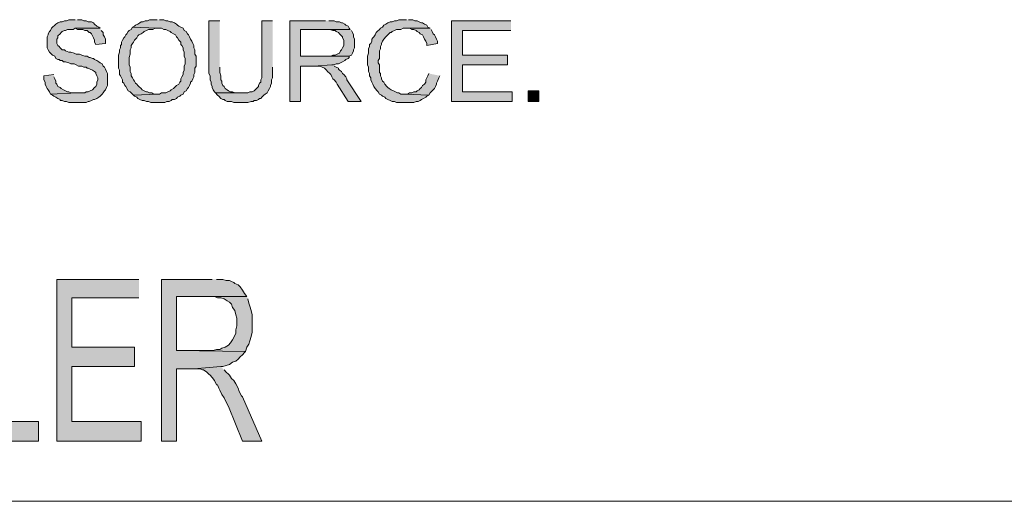
# Model space of a CAD drawing. Units: inches. Extents: x 0.5 to 8, y 0.5 to 10.26.
# Drawn here: x 5.14 to 6.67, y 0.91 to 1.65 of the extents above; entities that cross this region are included whole.
import ezdxf

# ---------------------------------------------------------------- set-up
doc = ezdxf.new("R2010")
doc.units = ezdxf.units.IN
doc.header["$MEASUREMENT"] = 0
doc.layers.add('Layer 1', color=7, linetype='Continuous')

msp = doc.modelspace()

# ---------------------------------------------------------------- hatches: boundary and pattern name
at = {"layer": 'Layer 1', "true_color": 0xffffff}
for points in [[(5.23, 1.655), (5.22, 1.655), (5.2167, 1.6533), (5.2133, 1.6533), (5.21, 1.6517), (5.2067, 1.6517), (5.2033, 1.65), (5.2, 1.6483), (5.1983, 1.6467), (5.195, 1.6433), (5.1933, 1.6417), (5.1917, 1.6383), (5.19, 1.6367), (5.1883, 1.6333), (5.1883, 1.6317), (5.1867, 1.6283), (5.1867, 1.6117), (5.1883, 1.6083), (5.19, 1.605), (5.1933, 1.6017), (5.195, 1.6), (5.1983, 1.5983), (5.2, 1.595), (5.2033, 1.5933), (5.205, 1.5933), (5.2067, 1.5917), (5.21, 1.5917), (5.2117, 1.59), (5.215, 1.59), (5.22, 1.5883), (5.2233, 1.5867), (5.2283, 1.5867), (5.2317, 1.585), (5.235, 1.5833), (5.24, 1.5833), (5.2433, 1.5817), (5.2467, 1.5817), (5.2483, 1.58), (5.25, 1.58), (5.2533, 1.5783), (5.2567, 1.5767), (5.26, 1.575), (5.2617, 1.5733), (5.2617, 1.5717), (5.2633, 1.5683), (5.265, 1.565), (5.265, 1.5617), (5.2633, 1.5583), (5.2633, 1.555), (5.2617, 1.5517), (5.26, 1.55), (5.2567, 1.5467), (5.2533, 1.545), (5.25, 1.5433), (5.2467, 1.5433), (5.245, 1.5417), (5.2333, 1.5417), (5.1917, 1.54), (5.195, 1.5383), (5.1967, 1.5367), (5.2, 1.535), (5.2033, 1.5333), (5.2067, 1.5317), (5.2067, 1.53), (5.21, 1.53), (5.2133, 1.5283), (5.2167, 1.5283), (5.22, 1.5267), (5.235, 1.5267), (5.2467, 1.5267), (5.25, 1.5283), (5.2517, 1.5283), (5.255, 1.53), (5.2583, 1.5317), (5.26, 1.5317), (5.2633, 1.5333), (5.2667, 1.535), (5.2683, 1.5367), (5.2717, 1.54), (5.2733, 1.5417), (5.275, 1.545), (5.2767, 1.5467), (5.2783, 1.55), (5.28, 1.5533), (5.28, 1.5717), (5.2783, 1.575), (5.2767, 1.5783), (5.275, 1.5817), (5.2733, 1.5833), (5.2717, 1.5867), (5.2683, 1.5883), (5.2667, 1.59), (5.2633, 1.5917), (5.26, 1.5933), (5.2583, 1.595), (5.2567, 1.595), (5.2533, 1.5967), (5.2517, 1.5967), (5.2483, 1.5983), (5.245, 1.5983), (5.24, 1.6), (5.2367, 1.6017), (5.2317, 1.6017), (5.2283, 1.6033), (5.2233, 1.605), (5.22, 1.605), (5.215, 1.6067), (5.2133, 1.6083), (5.21, 1.6083), (5.2083, 1.61), (5.2067, 1.6117), (5.205, 1.6133), (5.2033, 1.615), (5.2017, 1.6183), (5.2017, 1.625), (5.2033, 1.6267), (5.2033, 1.63), (5.2067, 1.6333), (5.2083, 1.635), (5.21, 1.6367), (5.2133, 1.6383), (5.215, 1.6383), (5.2183, 1.64), (5.2267, 1.64), (5.23, 1.6417), (5.2683, 1.6417), (5.2667, 1.6433), (5.2633, 1.645), (5.26, 1.6483), (5.2583, 1.65), (5.255, 1.6517), (5.25, 1.6517), (5.2467, 1.6533), (5.2433, 1.6533), (5.24, 1.655), (5.2333, 1.655)], [(5.3567, 1.655), (5.345, 1.655), (5.3417, 1.6533), (5.3383, 1.6533), (5.335, 1.6517), (5.3317, 1.6517), (5.33, 1.65), (5.3267, 1.6483), (5.3233, 1.6467), (5.3217, 1.645), (5.3183, 1.6433), (5.3567, 1.6417), (5.3633, 1.6417), (5.3667, 1.64), (5.37, 1.64), (5.3733, 1.6383), (5.3767, 1.6367), (5.3783, 1.635), (5.3817, 1.6333), (5.385, 1.6317), (5.3867, 1.6283), (5.3883, 1.6267), (5.39, 1.6233), (5.3933, 1.62), (5.3933, 1.6167), (5.395, 1.615), (5.3967, 1.6117), (5.3967, 1.6083), (5.3983, 1.605), (5.3983, 1.5983), (5.4, 1.595), (5.4, 1.5867), (5.3983, 1.5833), (5.3983, 1.5767), (5.3967, 1.5733), (5.3967, 1.57), (5.395, 1.5667), (5.3933, 1.5633), (5.3933, 1.56), (5.3917, 1.5583), (5.39, 1.555), (5.3867, 1.5533), (5.3833, 1.55), (5.3817, 1.5483), (5.3783, 1.5467), (5.3767, 1.545), (5.3733, 1.5433), (5.37, 1.5417), (5.3633, 1.5417), (5.36, 1.54), (5.3567, 1.54), (5.32, 1.5383), (5.3217, 1.5367), (5.325, 1.535), (5.3267, 1.5333), (5.33, 1.5317), (5.3333, 1.53), (5.3367, 1.53), (5.34, 1.5283), (5.3433, 1.5283), (5.3467, 1.5267), (5.3683, 1.5267), (5.3717, 1.5283), (5.375, 1.5283), (5.3783, 1.53), (5.38, 1.5317), (5.3833, 1.5317), (5.3867, 1.5333), (5.3883, 1.535), (5.3917, 1.5367), (5.3933, 1.5383), (5.3967, 1.54), (5.3983, 1.5433), (5.4017, 1.545), (5.4033, 1.5483), (5.405, 1.55), (5.4067, 1.5533), (5.4083, 1.5567), (5.4083, 1.5583), (5.41, 1.56), (5.4117, 1.5633), (5.4133, 1.5667), (5.4133, 1.57), (5.415, 1.5733), (5.415, 1.58), (5.4167, 1.5833), (5.4167, 1.5983), (5.415, 1.6017), (5.415, 1.6083), (5.4133, 1.6117), (5.4133, 1.615), (5.4117, 1.6183), (5.41, 1.6217), (5.4083, 1.625), (5.4067, 1.6283), (5.405, 1.6317), (5.4033, 1.6333), (5.4017, 1.6367), (5.3983, 1.6383), (5.3967, 1.6417), (5.3933, 1.6433), (5.39, 1.645), (5.3883, 1.6467), (5.3867, 1.6483), (5.3833, 1.65), (5.38, 1.6517), (5.3767, 1.6517), (5.3733, 1.6533), (5.37, 1.6533), (5.3667, 1.655), (5.36, 1.655)], [(5.4533, 1.6533), (5.4367, 1.6533), (5.4367, 1.5717), (5.4383, 1.5683), (5.4383, 1.5617), (5.44, 1.5583), (5.44, 1.555), (5.4417, 1.5517), (5.4417, 1.55), (5.4433, 1.5467), (5.445, 1.5433), (5.4467, 1.5417), (5.485, 1.5417), (5.4767, 1.5417), (5.4733, 1.5433), (5.47, 1.5433), (5.4667, 1.545), (5.465, 1.5467), (5.4617, 1.5483), (5.46, 1.5517), (5.4583, 1.5533), (5.4567, 1.5567), (5.4567, 1.56), (5.455, 1.5617), (5.455, 1.5683), (5.4533, 1.5733), (5.4533, 1.5817)], [(5.535, 1.6533), (5.5183, 1.6533), (5.5183, 1.565), (5.5167, 1.5617), (5.5167, 1.5583), (5.515, 1.5567), (5.5133, 1.5533), (5.5133, 1.5517), (5.5117, 1.55), (5.51, 1.5483), (5.5083, 1.5467), (5.5067, 1.545), (5.5033, 1.5433), (5.5, 1.5433), (5.4967, 1.5417), (5.4467, 1.5417), (5.45, 1.5383), (5.4517, 1.5367), (5.455, 1.5333), (5.4583, 1.5317), (5.46, 1.5317), (5.4617, 1.53), (5.465, 1.5283), (5.4717, 1.5283), (5.475, 1.5267), (5.4967, 1.5267), (5.5017, 1.5283), (5.505, 1.5283), (5.5067, 1.53), (5.51, 1.53), (5.5133, 1.5317), (5.515, 1.5333), (5.5167, 1.5333), (5.5183, 1.535), (5.5217, 1.5383), (5.5233, 1.54), (5.5267, 1.5417), (5.5283, 1.545), (5.53, 1.5483), (5.5317, 1.5517), (5.5317, 1.5533), (5.5333, 1.5567), (5.5333, 1.5617), (5.535, 1.565), (5.535, 1.5817)], [(5.6167, 1.6533), (5.5617, 1.6533), (5.5617, 1.5283), (5.5783, 1.5283), (5.5783, 1.5833), (5.5983, 1.5833), (5.6267, 1.585), (5.63, 1.585), (5.6333, 1.5867), (5.6367, 1.5867), (5.64, 1.5883), (5.6433, 1.59), (5.6467, 1.5917), (5.6483, 1.5933), (5.6517, 1.595), (5.6533, 1.5967), (5.6533, 1.5983), (5.5783, 1.5983), (5.5783, 1.64), (5.655, 1.64), (5.6533, 1.6417), (5.6517, 1.645), (5.6483, 1.6467), (5.6467, 1.6483), (5.6433, 1.65), (5.6417, 1.65), (5.6383, 1.6517), (5.6333, 1.6517), (5.63, 1.6533), (5.6217, 1.6533)], [(5.7417, 1.655), (5.73, 1.655), (5.7267, 1.6533), (5.7233, 1.6533), (5.72, 1.6517), (5.7167, 1.6517), (5.7133, 1.65), (5.71, 1.6483), (5.7067, 1.6467), (5.705, 1.6433), (5.7017, 1.6417), (5.7, 1.64), (5.6967, 1.6367), (5.695, 1.635), (5.6933, 1.6317), (5.6917, 1.6283), (5.69, 1.6267), (5.6883, 1.625), (5.6883, 1.6217), (5.6867, 1.6183), (5.685, 1.6167), (5.685, 1.6133), (5.6833, 1.61), (5.6833, 1.6033), (5.6817, 1.5983), (5.6817, 1.585), (5.6833, 1.5817), (5.6833, 1.575), (5.685, 1.5717), (5.685, 1.5683), (5.6867, 1.565), (5.6867, 1.5617), (5.6883, 1.5583), (5.69, 1.555), (5.6917, 1.5517), (5.6933, 1.5483), (5.6967, 1.545), (5.6983, 1.5433), (5.7, 1.54), (5.7033, 1.5383), (5.705, 1.5367), (5.7083, 1.535), (5.71, 1.5333), (5.7133, 1.5317), (5.7167, 1.53), (5.72, 1.5283), (5.7233, 1.5283), (5.7267, 1.5267), (5.7533, 1.5267), (5.7567, 1.5283), (5.76, 1.5283), (5.7633, 1.53), (5.765, 1.5317), (5.7683, 1.5333), (5.7717, 1.535), (5.7733, 1.5367), (5.7767, 1.5383), (5.74, 1.54), (5.7333, 1.54), (5.73, 1.5417), (5.7283, 1.5417), (5.725, 1.5433), (5.7217, 1.545), (5.7183, 1.5467), (5.715, 1.5483), (5.7133, 1.55), (5.7117, 1.5517), (5.7083, 1.555), (5.7067, 1.5583), (5.705, 1.56), (5.7033, 1.5633), (5.7033, 1.565), (5.7017, 1.5683), (5.7017, 1.5717), (5.7, 1.5733), (5.7, 1.585), (5.6983, 1.5883), (5.6983, 1.5917), (5.7, 1.595), (5.7, 1.6067), (5.7017, 1.61), (5.7017, 1.6133), (5.7033, 1.6167), (5.7033, 1.6183), (5.705, 1.6217), (5.7067, 1.625), (5.71, 1.6283), (5.7117, 1.63), (5.7133, 1.6317), (5.7167, 1.635), (5.7183, 1.635), (5.72, 1.6367), (5.7233, 1.6383), (5.7267, 1.64), (5.7333, 1.64), (5.7367, 1.6417), (5.7783, 1.6417), (5.775, 1.6433), (5.7733, 1.6467), (5.77, 1.6483), (5.7667, 1.65), (5.765, 1.65), (5.7617, 1.6517), (5.7583, 1.6533), (5.755, 1.6533), (5.7517, 1.655), (5.745, 1.655)], [(5.9033, 1.6533), (5.8117, 1.6533), (5.8117, 1.5283), (5.905, 1.5283), (5.905, 1.5433), (5.8283, 1.5433), (5.8283, 1.585), (5.8983, 1.585), (5.8983, 1.6), (5.8283, 1.6), (5.8283, 1.6383), (5.9033, 1.6383)], [(5.2683, 1.6417), (5.23, 1.6417), (5.2333, 1.64), (5.2417, 1.64), (5.245, 1.6383), (5.2483, 1.6383), (5.25, 1.6367), (5.2517, 1.635), (5.2533, 1.635), (5.255, 1.6333), (5.2567, 1.63), (5.2583, 1.6267), (5.26, 1.6233), (5.26, 1.62), (5.2617, 1.6167), (5.2767, 1.6183), (5.2767, 1.625), (5.275, 1.6283), (5.2733, 1.6317), (5.2733, 1.635), (5.27, 1.6383)], [(5.3183, 1.6433), (5.3167, 1.64), (5.3133, 1.6383), (5.3117, 1.6367), (5.31, 1.6333), (5.3083, 1.6317), (5.3067, 1.6283), (5.305, 1.6267), (5.3033, 1.6233), (5.3017, 1.62), (5.3017, 1.6167), (5.3, 1.615), (5.3, 1.6117), (5.2983, 1.6083), (5.2983, 1.605), (5.2967, 1.6), (5.2967, 1.58), (5.2983, 1.5767), (5.2983, 1.57), (5.3, 1.5683), (5.3017, 1.565), (5.3033, 1.5617), (5.3033, 1.5583), (5.305, 1.5567), (5.3067, 1.5533), (5.3083, 1.5517), (5.31, 1.5483), (5.3117, 1.545), (5.315, 1.5433), (5.3167, 1.5417), (5.32, 1.5383), (5.3567, 1.54), (5.3517, 1.54), (5.3483, 1.5417), (5.345, 1.5417), (5.3417, 1.5433), (5.34, 1.5433), (5.3367, 1.545), (5.3333, 1.5467), (5.3317, 1.5483), (5.3283, 1.5517), (5.3267, 1.5533), (5.325, 1.555), (5.3233, 1.5567), (5.3217, 1.56), (5.32, 1.5617), (5.3183, 1.565), (5.3167, 1.5683), (5.3167, 1.5717), (5.315, 1.575), (5.315, 1.5817), (5.3133, 1.585), (5.3133, 1.5967), (5.315, 1.6017), (5.315, 1.6083), (5.3167, 1.6117), (5.3167, 1.615), (5.3183, 1.6183), (5.32, 1.62), (5.3217, 1.6233), (5.3233, 1.625), (5.325, 1.6267), (5.3267, 1.63), (5.3283, 1.6317), (5.3317, 1.6333), (5.335, 1.635), (5.3367, 1.6367), (5.34, 1.6383), (5.3433, 1.64), (5.35, 1.64), (5.3533, 1.6417), (5.3567, 1.6417)], [(5.655, 1.64), (5.6183, 1.64), (5.6233, 1.64), (5.6283, 1.6383), (5.6317, 1.6383), (5.6333, 1.6367), (5.6367, 1.635), (5.6383, 1.6333), (5.64, 1.6317), (5.6433, 1.6283), (5.6433, 1.6267), (5.645, 1.6233), (5.645, 1.615), (5.6433, 1.6117), (5.6417, 1.6083), (5.64, 1.6067), (5.6383, 1.6033), (5.635, 1.6017), (5.6317, 1.6), (5.6283, 1.6), (5.625, 1.5983), (5.5783, 1.5983), (5.6533, 1.5983), (5.6567, 1.6), (5.6583, 1.6033), (5.66, 1.6067), (5.66, 1.6083), (5.6617, 1.6117), (5.6617, 1.625), (5.66, 1.6283), (5.66, 1.6317), (5.6583, 1.635), (5.6567, 1.6383)], [(5.7783, 1.6417), (5.74, 1.6417), (5.7467, 1.6417), (5.75, 1.64), (5.7533, 1.64), (5.7567, 1.6383), (5.7583, 1.6367), (5.7617, 1.635), (5.7633, 1.6333), (5.7667, 1.6317), (5.7683, 1.6283), (5.77, 1.625), (5.7717, 1.6217), (5.7733, 1.6183), (5.7733, 1.615), (5.79, 1.6183), (5.79, 1.6217), (5.7883, 1.625), (5.7867, 1.6283), (5.785, 1.6317), (5.7833, 1.6333), (5.7817, 1.6367), (5.78, 1.64)], [(5.6267, 1.585), (5.5983, 1.5833), (5.6083, 1.5833), (5.6117, 1.5817), (5.615, 1.58), (5.6183, 1.5767), (5.62, 1.575), (5.6233, 1.5717), (5.625, 1.57), (5.6267, 1.5667), (5.6283, 1.5633), (5.63, 1.5617), (5.6333, 1.5583), (5.635, 1.555), (5.6517, 1.5283), (5.6717, 1.5283), (5.65, 1.5617), (5.65, 1.5633), (5.6483, 1.5667), (5.645, 1.57), (5.6433, 1.5717), (5.6417, 1.575), (5.6383, 1.5767), (5.6367, 1.5783), (5.6367, 1.58), (5.6333, 1.5817), (5.63, 1.5833)], [(5.1967, 1.57), (5.1817, 1.5683), (5.1817, 1.5617), (5.1833, 1.5583), (5.1833, 1.555), (5.185, 1.5517), (5.1867, 1.5483), (5.1883, 1.5467), (5.19, 1.5433), (5.1917, 1.54), (5.2333, 1.5417), (5.2233, 1.5417), (5.22, 1.5433), (5.2183, 1.5433), (5.215, 1.545), (5.2117, 1.5467), (5.2083, 1.5483), (5.2067, 1.55), (5.2033, 1.5517), (5.2017, 1.555), (5.2, 1.5567), (5.2, 1.56), (5.1983, 1.5633), (5.1967, 1.5667)], [(5.7767, 1.5717), (5.775, 1.5683), (5.7733, 1.565), (5.7717, 1.5617), (5.7717, 1.5583), (5.77, 1.555), (5.7667, 1.5533), (5.765, 1.55), (5.7633, 1.5483), (5.7617, 1.5467), (5.7583, 1.545), (5.7567, 1.5433), (5.7533, 1.5433), (5.75, 1.5417), (5.7467, 1.5417), (5.7433, 1.54), (5.74, 1.54), (5.7767, 1.5383), (5.7783, 1.5417), (5.78, 1.5433), (5.7817, 1.545), (5.785, 1.5483), (5.7867, 1.5517), (5.7883, 1.555), (5.7883, 1.5567), (5.79, 1.56), (5.7917, 1.565), (5.7933, 1.5683)], [(5.93, 1.5283), (5.9467, 1.5283), (5.9467, 1.545), (5.93, 1.545)], [(5.0867, 1.2533), (5.0633, 1.2533), (5.0633, 1.0033), (5.1733, 1.0033), (5.1733, 1.0333), (5.0867, 1.0333)], [(5.3283, 1.2533), (5.2017, 1.2533), (5.2017, 1.0033), (5.3317, 1.0033), (5.3317, 1.0333), (5.225, 1.0333), (5.225, 1.1183), (5.3217, 1.1183), (5.3217, 1.1483), (5.225, 1.1483), (5.225, 1.225), (5.3283, 1.225)], [(5.4417, 1.2533), (5.3633, 1.2533), (5.3633, 1.0033), (5.3867, 1.0033), (5.3867, 1.115), (5.4133, 1.115), (5.455, 1.1183), (5.4583, 1.1183), (5.4633, 1.12), (5.4683, 1.1217), (5.4733, 1.125), (5.4783, 1.1267), (5.4817, 1.13), (5.485, 1.1333), (5.4883, 1.1367), (5.4917, 1.14), (5.4933, 1.1417), (5.3867, 1.1433), (5.3867, 1.2267), (5.495, 1.2267), (5.4917, 1.2317), (5.4883, 1.2367), (5.485, 1.2417), (5.4817, 1.245), (5.4767, 1.2467), (5.475, 1.2483), (5.4717, 1.25), (5.4683, 1.2517), (5.4633, 1.2517), (5.4583, 1.2533), (5.4483, 1.2533)], [(5.495, 1.2267), (5.4417, 1.2267), (5.445, 1.2267), (5.45, 1.225), (5.455, 1.225), (5.46, 1.2233), (5.465, 1.22), (5.4683, 1.2183), (5.4717, 1.215), (5.4733, 1.21), (5.4767, 1.205), (5.4783, 1.1983), (5.48, 1.1933), (5.48, 1.1817), (5.4783, 1.175), (5.4783, 1.17), (5.475, 1.1633), (5.4733, 1.16), (5.47, 1.155), (5.4667, 1.1517), (5.4617, 1.1483), (5.4567, 1.1467), (5.4533, 1.145), (5.4483, 1.145), (5.4433, 1.1433), (5.3867, 1.1433), (5.4933, 1.1417), (5.495, 1.1483), (5.4983, 1.1533), (5.5, 1.1583), (5.5017, 1.165), (5.5033, 1.1717), (5.5033, 1.1983), (5.5017, 1.205), (5.5, 1.2117), (5.4983, 1.2167), (5.4967, 1.2233)], [(5.455, 1.1183), (5.4133, 1.115), (5.4233, 1.115), (5.4267, 1.1133), (5.4283, 1.1133), (5.4333, 1.11), (5.4367, 1.1067), (5.4383, 1.105), (5.4417, 1.1017), (5.445, 1.0967), (5.4483, 1.09), (5.45, 1.09), (5.4517, 1.085), (5.4533, 1.0817), (5.4567, 1.075), (5.46, 1.07), (5.4633, 1.0633), (5.4667, 1.0567), (5.4883, 1.0033), (5.5183, 1.0033), (5.4883, 1.0717), (5.4867, 1.0733), (5.4833, 1.08), (5.4817, 1.085), (5.4783, 1.0917), (5.475, 1.0967), (5.4717, 1.1), (5.4683, 1.105), (5.4667, 1.1067), (5.4633, 1.11), (5.46, 1.1133)]]:
    msp.add_hatch(color=7, dxfattribs=at).paths.add_polyline_path(points)

# ---------------------------------------------------------------- linework, layer by layer
at = {"layer": 'Layer 1', "lineweight": 0}
for points in [[(5.23, 1.655), (5.22, 1.655), (5.2167, 1.6533), (5.2133, 1.6533), (5.21, 1.6517), (5.2067, 1.6517), (5.2033, 1.65), (5.2, 1.6483), (5.1983, 1.6467), (5.195, 1.6433), (5.1933, 1.6417), (5.1917, 1.6383), (5.19, 1.6367), (5.1883, 1.6333), (5.1883, 1.6317), (5.1867, 1.6283), (5.1867, 1.6117), (5.1883, 1.6083), (5.19, 1.605), (5.1933, 1.6017), (5.195, 1.6), (5.1983, 1.5983), (5.2, 1.595), (5.2033, 1.5933), (5.205, 1.5933), (5.2067, 1.5917), (5.21, 1.5917), (5.2117, 1.59), (5.215, 1.59), (5.22, 1.5883), (5.2233, 1.5867), (5.2283, 1.5867), (5.2317, 1.585), (5.235, 1.5833), (5.24, 1.5833), (5.2433, 1.5817), (5.2467, 1.5817), (5.2483, 1.58), (5.25, 1.58), (5.2533, 1.5783), (5.2567, 1.5767), (5.26, 1.575), (5.2617, 1.5733), (5.2617, 1.5717), (5.2633, 1.5683), (5.265, 1.565), (5.265, 1.5617), (5.2633, 1.5583), (5.2633, 1.555), (5.2617, 1.5517), (5.26, 1.55), (5.2567, 1.5467), (5.2533, 1.545), (5.25, 1.5433), (5.2467, 1.5433), (5.245, 1.5417), (5.2333, 1.5417), (5.1917, 1.54), (5.195, 1.5383), (5.1967, 1.5367), (5.2, 1.535), (5.2033, 1.5333), (5.2067, 1.5317), (5.2067, 1.53), (5.21, 1.53), (5.2133, 1.5283), (5.2167, 1.5283), (5.22, 1.5267), (5.235, 1.5267), (5.2467, 1.5267), (5.25, 1.5283), (5.2517, 1.5283), (5.255, 1.53), (5.2583, 1.5317), (5.26, 1.5317), (5.2633, 1.5333), (5.2667, 1.535), (5.2683, 1.5367), (5.2717, 1.54), (5.2733, 1.5417), (5.275, 1.545), (5.2767, 1.5467), (5.2783, 1.55), (5.28, 1.5533), (5.28, 1.5717), (5.2783, 1.575), (5.2767, 1.5783), (5.275, 1.5817), (5.2733, 1.5833), (5.2717, 1.5867), (5.2683, 1.5883), (5.2667, 1.59), (5.2633, 1.5917), (5.26, 1.5933), (5.2583, 1.595), (5.2567, 1.595), (5.2533, 1.5967), (5.2517, 1.5967), (5.2483, 1.5983), (5.245, 1.5983), (5.24, 1.6), (5.2367, 1.6017), (5.2317, 1.6017), (5.2283, 1.6033), (5.2233, 1.605), (5.22, 1.605), (5.215, 1.6067), (5.2133, 1.6083), (5.21, 1.6083), (5.2083, 1.61), (5.2067, 1.6117), (5.205, 1.6133), (5.2033, 1.615), (5.2017, 1.6183), (5.2017, 1.625), (5.2033, 1.6267), (5.2033, 1.63), (5.2067, 1.6333), (5.2083, 1.635), (5.21, 1.6367), (5.2133, 1.6383), (5.215, 1.6383), (5.2183, 1.64), (5.2267, 1.64), (5.23, 1.6417), (5.2683, 1.6417), (5.2667, 1.6433), (5.2633, 1.645), (5.26, 1.6483), (5.2583, 1.65), (5.255, 1.6517), (5.25, 1.6517), (5.2467, 1.6533), (5.2433, 1.6533), (5.24, 1.655), (5.2333, 1.655)], [(5.3567, 1.655), (5.345, 1.655), (5.3417, 1.6533), (5.3383, 1.6533), (5.335, 1.6517), (5.3317, 1.6517), (5.33, 1.65), (5.3267, 1.6483), (5.3233, 1.6467), (5.3217, 1.645), (5.3183, 1.6433), (5.3567, 1.6417), (5.3633, 1.6417), (5.3667, 1.64), (5.37, 1.64), (5.3733, 1.6383), (5.3767, 1.6367), (5.3783, 1.635), (5.3817, 1.6333), (5.385, 1.6317), (5.3867, 1.6283), (5.3883, 1.6267), (5.39, 1.6233), (5.3933, 1.62), (5.3933, 1.6167), (5.395, 1.615), (5.3967, 1.6117), (5.3967, 1.6083), (5.3983, 1.605), (5.3983, 1.5983), (5.4, 1.595), (5.4, 1.5867), (5.3983, 1.5833), (5.3983, 1.5767), (5.3967, 1.5733), (5.3967, 1.57), (5.395, 1.5667), (5.3933, 1.5633), (5.3933, 1.56), (5.3917, 1.5583), (5.39, 1.555), (5.3867, 1.5533), (5.3833, 1.55), (5.3817, 1.5483), (5.3783, 1.5467), (5.3767, 1.545), (5.3733, 1.5433), (5.37, 1.5417), (5.3633, 1.5417), (5.36, 1.54), (5.3567, 1.54), (5.32, 1.5383), (5.3217, 1.5367), (5.325, 1.535), (5.3267, 1.5333), (5.33, 1.5317), (5.3333, 1.53), (5.3367, 1.53), (5.34, 1.5283), (5.3433, 1.5283), (5.3467, 1.5267), (5.3683, 1.5267), (5.3717, 1.5283), (5.375, 1.5283), (5.3783, 1.53), (5.38, 1.5317), (5.3833, 1.5317), (5.3867, 1.5333), (5.3883, 1.535), (5.3917, 1.5367), (5.3933, 1.5383), (5.3967, 1.54), (5.3983, 1.5433), (5.4017, 1.545), (5.4033, 1.5483), (5.405, 1.55), (5.4067, 1.5533), (5.4083, 1.5567), (5.4083, 1.5583), (5.41, 1.56), (5.4117, 1.5633), (5.4133, 1.5667), (5.4133, 1.57), (5.415, 1.5733), (5.415, 1.58), (5.4167, 1.5833), (5.4167, 1.5983), (5.415, 1.6017), (5.415, 1.6083), (5.4133, 1.6117), (5.4133, 1.615), (5.4117, 1.6183), (5.41, 1.6217), (5.4083, 1.625), (5.4067, 1.6283), (5.405, 1.6317), (5.4033, 1.6333), (5.4017, 1.6367), (5.3983, 1.6383), (5.3967, 1.6417), (5.3933, 1.6433), (5.39, 1.645), (5.3883, 1.6467), (5.3867, 1.6483), (5.3833, 1.65), (5.38, 1.6517), (5.3767, 1.6517), (5.3733, 1.6533), (5.37, 1.6533), (5.3667, 1.655), (5.36, 1.655)], [(5.4533, 1.6533), (5.4367, 1.6533), (5.4367, 1.5717), (5.4383, 1.5683), (5.4383, 1.5617), (5.44, 1.5583), (5.44, 1.555), (5.4417, 1.5517), (5.4417, 1.55), (5.4433, 1.5467), (5.445, 1.5433), (5.4467, 1.5417), (5.485, 1.5417), (5.4767, 1.5417), (5.4733, 1.5433), (5.47, 1.5433), (5.4667, 1.545), (5.465, 1.5467), (5.4617, 1.5483), (5.46, 1.5517), (5.4583, 1.5533), (5.4567, 1.5567), (5.4567, 1.56), (5.455, 1.5617), (5.455, 1.5683), (5.4533, 1.5733), (5.4533, 1.5817)], [(5.535, 1.6533), (5.5183, 1.6533), (5.5183, 1.565), (5.5167, 1.5617), (5.5167, 1.5583), (5.515, 1.5567), (5.5133, 1.5533), (5.5133, 1.5517), (5.5117, 1.55), (5.51, 1.5483), (5.5083, 1.5467), (5.5067, 1.545), (5.5033, 1.5433), (5.5, 1.5433), (5.4967, 1.5417), (5.4467, 1.5417), (5.45, 1.5383), (5.4517, 1.5367), (5.455, 1.5333), (5.4583, 1.5317), (5.46, 1.5317), (5.4617, 1.53), (5.465, 1.5283), (5.4717, 1.5283), (5.475, 1.5267), (5.4967, 1.5267), (5.5017, 1.5283), (5.505, 1.5283), (5.5067, 1.53), (5.51, 1.53), (5.5133, 1.5317), (5.515, 1.5333), (5.5167, 1.5333), (5.5183, 1.535), (5.5217, 1.5383), (5.5233, 1.54), (5.5267, 1.5417), (5.5283, 1.545), (5.53, 1.5483), (5.5317, 1.5517), (5.5317, 1.5533), (5.5333, 1.5567), (5.5333, 1.5617), (5.535, 1.565), (5.535, 1.5817)], [(5.6167, 1.6533), (5.5617, 1.6533), (5.5617, 1.5283), (5.5783, 1.5283), (5.5783, 1.5833), (5.5983, 1.5833), (5.6267, 1.585), (5.63, 1.585), (5.6333, 1.5867), (5.6367, 1.5867), (5.64, 1.5883), (5.6433, 1.59), (5.6467, 1.5917), (5.6483, 1.5933), (5.6517, 1.595), (5.6533, 1.5967), (5.6533, 1.5983), (5.5783, 1.5983), (5.5783, 1.64), (5.655, 1.64), (5.6533, 1.6417), (5.6517, 1.645), (5.6483, 1.6467), (5.6467, 1.6483), (5.6433, 1.65), (5.6417, 1.65), (5.6383, 1.6517), (5.6333, 1.6517), (5.63, 1.6533), (5.6217, 1.6533)], [(5.7417, 1.655), (5.73, 1.655), (5.7267, 1.6533), (5.7233, 1.6533), (5.72, 1.6517), (5.7167, 1.6517), (5.7133, 1.65), (5.71, 1.6483), (5.7067, 1.6467), (5.705, 1.6433), (5.7017, 1.6417), (5.7, 1.64), (5.6967, 1.6367), (5.695, 1.635), (5.6933, 1.6317), (5.6917, 1.6283), (5.69, 1.6267), (5.6883, 1.625), (5.6883, 1.6217), (5.6867, 1.6183), (5.685, 1.6167), (5.685, 1.6133), (5.6833, 1.61), (5.6833, 1.6033), (5.6817, 1.5983), (5.6817, 1.585), (5.6833, 1.5817), (5.6833, 1.575), (5.685, 1.5717), (5.685, 1.5683), (5.6867, 1.565), (5.6867, 1.5617), (5.6883, 1.5583), (5.69, 1.555), (5.6917, 1.5517), (5.6933, 1.5483), (5.6967, 1.545), (5.6983, 1.5433), (5.7, 1.54), (5.7033, 1.5383), (5.705, 1.5367), (5.7083, 1.535), (5.71, 1.5333), (5.7133, 1.5317), (5.7167, 1.53), (5.72, 1.5283), (5.7233, 1.5283), (5.7267, 1.5267), (5.7533, 1.5267), (5.7567, 1.5283), (5.76, 1.5283), (5.7633, 1.53), (5.765, 1.5317), (5.7683, 1.5333), (5.7717, 1.535), (5.7733, 1.5367), (5.7767, 1.5383), (5.74, 1.54), (5.7333, 1.54), (5.73, 1.5417), (5.7283, 1.5417), (5.725, 1.5433), (5.7217, 1.545), (5.7183, 1.5467), (5.715, 1.5483), (5.7133, 1.55), (5.7117, 1.5517), (5.7083, 1.555), (5.7067, 1.5583), (5.705, 1.56), (5.7033, 1.5633), (5.7033, 1.565), (5.7017, 1.5683), (5.7017, 1.5717), (5.7, 1.5733), (5.7, 1.585), (5.6983, 1.5883), (5.6983, 1.5917), (5.7, 1.595), (5.7, 1.6067), (5.7017, 1.61), (5.7017, 1.6133), (5.7033, 1.6167), (5.7033, 1.6183), (5.705, 1.6217), (5.7067, 1.625), (5.71, 1.6283), (5.7117, 1.63), (5.7133, 1.6317), (5.7167, 1.635), (5.7183, 1.635), (5.72, 1.6367), (5.7233, 1.6383), (5.7267, 1.64), (5.7333, 1.64), (5.7367, 1.6417), (5.7783, 1.6417), (5.775, 1.6433), (5.7733, 1.6467), (5.77, 1.6483), (5.7667, 1.65), (5.765, 1.65), (5.7617, 1.6517), (5.7583, 1.6533), (5.755, 1.6533), (5.7517, 1.655), (5.745, 1.655)], [(5.9033, 1.6533), (5.8117, 1.6533), (5.8117, 1.5283), (5.905, 1.5283), (5.905, 1.5433), (5.8283, 1.5433), (5.8283, 1.585), (5.8983, 1.585), (5.8983, 1.6), (5.8283, 1.6), (5.8283, 1.6383), (5.9033, 1.6383)], [(5.2683, 1.6417), (5.23, 1.6417), (5.2333, 1.64), (5.2417, 1.64), (5.245, 1.6383), (5.2483, 1.6383), (5.25, 1.6367), (5.2517, 1.635), (5.2533, 1.635), (5.255, 1.6333), (5.2567, 1.63), (5.2583, 1.6267), (5.26, 1.6233), (5.26, 1.62), (5.2617, 1.6167), (5.2767, 1.6183), (5.2767, 1.625), (5.275, 1.6283), (5.2733, 1.6317), (5.2733, 1.635), (5.27, 1.6383)], [(5.3183, 1.6433), (5.3167, 1.64), (5.3133, 1.6383), (5.3117, 1.6367), (5.31, 1.6333), (5.3083, 1.6317), (5.3067, 1.6283), (5.305, 1.6267), (5.3033, 1.6233), (5.3017, 1.62), (5.3017, 1.6167), (5.3, 1.615), (5.3, 1.6117), (5.2983, 1.6083), (5.2983, 1.605), (5.2967, 1.6), (5.2967, 1.58), (5.2983, 1.5767), (5.2983, 1.57), (5.3, 1.5683), (5.3017, 1.565), (5.3033, 1.5617), (5.3033, 1.5583), (5.305, 1.5567), (5.3067, 1.5533), (5.3083, 1.5517), (5.31, 1.5483), (5.3117, 1.545), (5.315, 1.5433), (5.3167, 1.5417), (5.32, 1.5383), (5.3567, 1.54), (5.3517, 1.54), (5.3483, 1.5417), (5.345, 1.5417), (5.3417, 1.5433), (5.34, 1.5433), (5.3367, 1.545), (5.3333, 1.5467), (5.3317, 1.5483), (5.3283, 1.5517), (5.3267, 1.5533), (5.325, 1.555), (5.3233, 1.5567), (5.3217, 1.56), (5.32, 1.5617), (5.3183, 1.565), (5.3167, 1.5683), (5.3167, 1.5717), (5.315, 1.575), (5.315, 1.5817), (5.3133, 1.585), (5.3133, 1.5967), (5.315, 1.6017), (5.315, 1.6083), (5.3167, 1.6117), (5.3167, 1.615), (5.3183, 1.6183), (5.32, 1.62), (5.3217, 1.6233), (5.3233, 1.625), (5.325, 1.6267), (5.3267, 1.63), (5.3283, 1.6317), (5.3317, 1.6333), (5.335, 1.635), (5.3367, 1.6367), (5.34, 1.6383), (5.3433, 1.64), (5.35, 1.64), (5.3533, 1.6417), (5.3567, 1.6417)], [(5.655, 1.64), (5.6183, 1.64), (5.6233, 1.64), (5.6283, 1.6383), (5.6317, 1.6383), (5.6333, 1.6367), (5.6367, 1.635), (5.6383, 1.6333), (5.64, 1.6317), (5.6433, 1.6283), (5.6433, 1.6267), (5.645, 1.6233), (5.645, 1.615), (5.6433, 1.6117), (5.6417, 1.6083), (5.64, 1.6067), (5.6383, 1.6033), (5.635, 1.6017), (5.6317, 1.6), (5.6283, 1.6), (5.625, 1.5983), (5.5783, 1.5983), (5.6533, 1.5983), (5.6567, 1.6), (5.6583, 1.6033), (5.66, 1.6067), (5.66, 1.6083), (5.6617, 1.6117), (5.6617, 1.625), (5.66, 1.6283), (5.66, 1.6317), (5.6583, 1.635), (5.6567, 1.6383)], [(5.7783, 1.6417), (5.74, 1.6417), (5.7467, 1.6417), (5.75, 1.64), (5.7533, 1.64), (5.7567, 1.6383), (5.7583, 1.6367), (5.7617, 1.635), (5.7633, 1.6333), (5.7667, 1.6317), (5.7683, 1.6283), (5.77, 1.625), (5.7717, 1.6217), (5.7733, 1.6183), (5.7733, 1.615), (5.79, 1.6183), (5.79, 1.6217), (5.7883, 1.625), (5.7867, 1.6283), (5.785, 1.6317), (5.7833, 1.6333), (5.7817, 1.6367), (5.78, 1.64)], [(5.6267, 1.585), (5.5983, 1.5833), (5.6083, 1.5833), (5.6117, 1.5817), (5.615, 1.58), (5.6183, 1.5767), (5.62, 1.575), (5.6233, 1.5717), (5.625, 1.57), (5.6267, 1.5667), (5.6283, 1.5633), (5.63, 1.5617), (5.6333, 1.5583), (5.635, 1.555), (5.6517, 1.5283), (5.6717, 1.5283), (5.65, 1.5617), (5.65, 1.5633), (5.6483, 1.5667), (5.645, 1.57), (5.6433, 1.5717), (5.6417, 1.575), (5.6383, 1.5767), (5.6367, 1.5783), (5.6367, 1.58), (5.6333, 1.5817), (5.63, 1.5833)], [(5.1967, 1.57), (5.1817, 1.5683), (5.1817, 1.5617), (5.1833, 1.5583), (5.1833, 1.555), (5.185, 1.5517), (5.1867, 1.5483), (5.1883, 1.5467), (5.19, 1.5433), (5.1917, 1.54), (5.2333, 1.5417), (5.2233, 1.5417), (5.22, 1.5433), (5.2183, 1.5433), (5.215, 1.545), (5.2117, 1.5467), (5.2083, 1.5483), (5.2067, 1.55), (5.2033, 1.5517), (5.2017, 1.555), (5.2, 1.5567), (5.2, 1.56), (5.1983, 1.5633), (5.1967, 1.5667)], [(5.7767, 1.5717), (5.7767, 1.5717), (5.775, 1.5683), (5.7733, 1.565), (5.7717, 1.5617), (5.7717, 1.5583), (5.77, 1.555), (5.7667, 1.5533), (5.765, 1.55), (5.7633, 1.5483), (5.7617, 1.5467), (5.7583, 1.545), (5.7567, 1.5433), (5.7533, 1.5433), (5.75, 1.5417), (5.7467, 1.5417), (5.7433, 1.54), (5.74, 1.54), (5.7767, 1.5383), (5.7783, 1.5417), (5.78, 1.5433), (5.7817, 1.545), (5.785, 1.5483), (5.7867, 1.5517), (5.7883, 1.555), (5.7883, 1.5567), (5.79, 1.56), (5.7917, 1.565), (5.7933, 1.5683)], [(5.93, 1.5283), (5.9467, 1.5283), (5.9467, 1.545), (5.93, 1.545), (5.93, 1.5283)], [(5.0867, 1.2533), (5.0633, 1.2533), (5.0633, 1.0033), (5.1733, 1.0033), (5.1733, 1.0333), (5.0867, 1.0333)], [(5.3283, 1.2533), (5.2017, 1.2533), (5.2017, 1.0033), (5.3317, 1.0033), (5.3317, 1.0333), (5.225, 1.0333), (5.225, 1.1183), (5.3217, 1.1183), (5.3217, 1.1483), (5.225, 1.1483), (5.225, 1.225), (5.3283, 1.225)], [(5.4417, 1.2533), (5.3633, 1.2533), (5.3633, 1.0033), (5.3867, 1.0033), (5.3867, 1.115), (5.4133, 1.115), (5.455, 1.1183), (5.4583, 1.1183), (5.4633, 1.12), (5.4683, 1.1217), (5.4733, 1.125), (5.4783, 1.1267), (5.4817, 1.13), (5.485, 1.1333), (5.4883, 1.1367), (5.4917, 1.14), (5.4933, 1.1417), (5.3867, 1.1433), (5.3867, 1.2267), (5.495, 1.2267), (5.4917, 1.2317), (5.4883, 1.2367), (5.485, 1.2417), (5.4817, 1.245), (5.4767, 1.2467), (5.475, 1.2483), (5.4717, 1.25), (5.4683, 1.2517), (5.4633, 1.2517), (5.4583, 1.2533), (5.4483, 1.2533)], [(5.495, 1.2267), (5.4417, 1.2267), (5.445, 1.2267), (5.45, 1.225), (5.455, 1.225), (5.46, 1.2233), (5.465, 1.22), (5.4683, 1.2183), (5.4717, 1.215), (5.4733, 1.21), (5.4767, 1.205), (5.4783, 1.1983), (5.48, 1.1933), (5.48, 1.1817), (5.4783, 1.175), (5.4783, 1.17), (5.475, 1.1633), (5.4733, 1.16), (5.47, 1.155), (5.4667, 1.1517), (5.4617, 1.1483), (5.4567, 1.1467), (5.4533, 1.145), (5.4483, 1.145), (5.4433, 1.1433), (5.3867, 1.1433), (5.4933, 1.1417), (5.495, 1.1483), (5.4983, 1.1533), (5.5, 1.1583), (5.5017, 1.165), (5.5033, 1.1717), (5.5033, 1.1983), (5.5017, 1.205), (5.5, 1.2117), (5.4983, 1.2167), (5.4967, 1.2233)], [(5.455, 1.1183), (5.4133, 1.115), (5.4233, 1.115), (5.4267, 1.1133), (5.4283, 1.1133), (5.4333, 1.11), (5.4367, 1.1067), (5.4383, 1.105), (5.4417, 1.1017), (5.445, 1.0967), (5.4483, 1.09), (5.45, 1.09), (5.4517, 1.085), (5.4533, 1.0817), (5.4567, 1.075), (5.46, 1.07), (5.4633, 1.0633), (5.4667, 1.0567), (5.4883, 1.0033), (5.5183, 1.0033), (5.4883, 1.0717), (5.4867, 1.0733), (5.4833, 1.08), (5.4817, 1.085), (5.4783, 1.0917), (5.475, 1.0967), (5.4717, 1.1), (5.4683, 1.105), (5.4667, 1.1067), (5.4633, 1.11), (5.46, 1.1133)], [(1.315, 0.91), (7.9983, 0.91)]]:
    msp.add_lwpolyline(points, dxfattribs=at)

doc.saveas('drawing.dxf')
